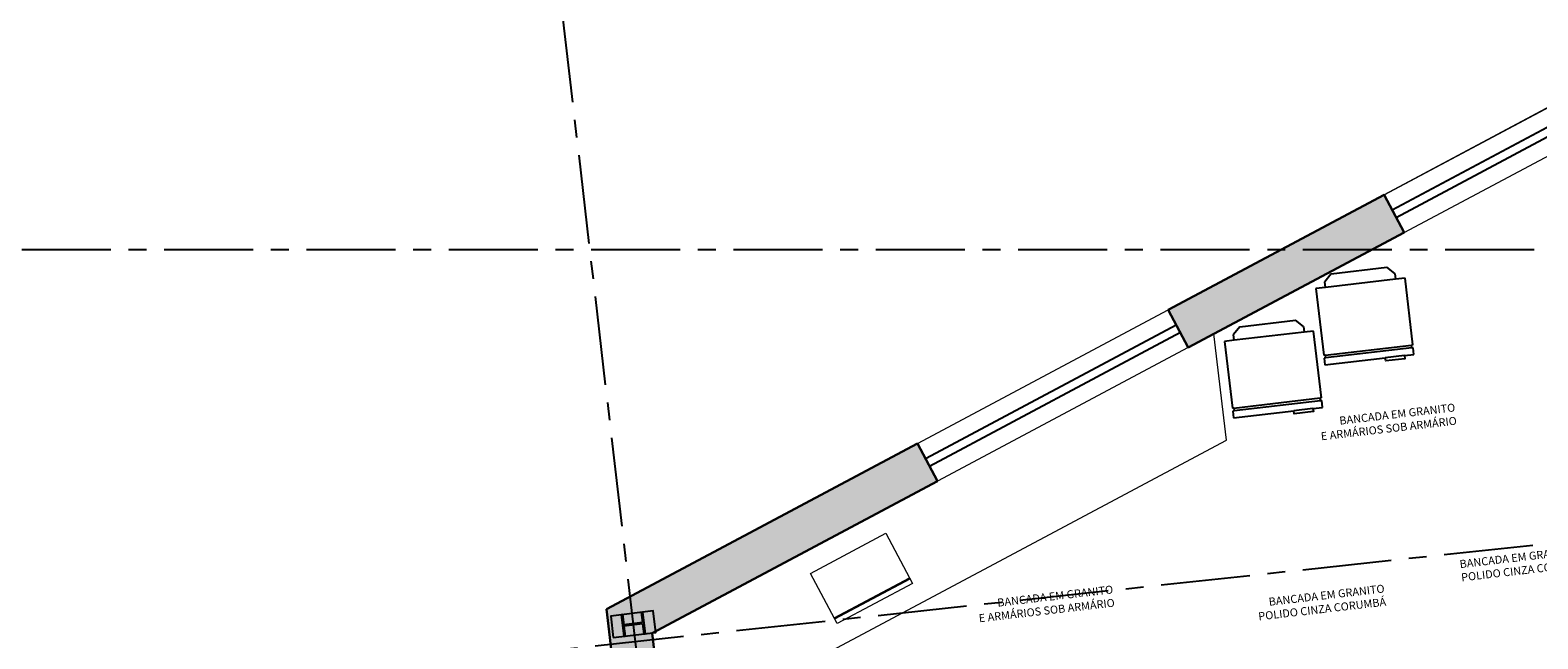
# Model space of a CAD drawing. Units: metres. Extents: x 0 to 724, y -252 to 1290.
# Drawn here: x 535 to 546, y 541 to 546 of the extents above; entities that cross this region are included whole.
import ezdxf
from ezdxf.enums import TextEntityAlignment as Align
from ezdxf.lldxf.tags import DXFTag

# ---------------------------------------------------------------- set-up
doc = ezdxf.new("R2010")
doc.units = ezdxf.units.M
doc.linetypes.add('PL-POUSO-ARQ-EIXO$0$CENTER', pattern=[2, 1.25, -0.25, 0.25, -0.25])
for name, color, linetype in [('_ARQ_EQ', 8, 'Continuous'), ('_ARQ_VISTA02', 2, 'Continuous'), ('APCOZ', 7, 'Continuous'), ('APCOZ-I', 251, 'Continuous'), ('ARQ-LINHA GROSSA', 4, 'Continuous'), ('ARQ-nome do ambiente', 3, 'Continuous'), ('ARQ-textos', 2, 'Continuous'), ('EIXO$0$A-EIXOS-PRI', 252, 'PL-POUSO-ARQ-EIXO$0$CENTER'), ('Estrutura Metálica 2', 3, 'Continuous'), ('OFC-MALL-ARQ-EX-1PV$0$A_HTC_1', 252, 'Continuous'), ('PROJECAO', 251, 'DASHED2')]:
    doc.layers.add(name, color=color, linetype=linetype)
doc.layers.add('Alvenaria', color=5, linetype='Continuous', lineweight=30)
doc.layers.add('ARQ-GRADIL', color=32, linetype='Continuous', lineweight=15)
doc.styles.add('12075', font='romans.shx', dxfattribs={"height": 0.225})
doc.styles.add('6025', font='romans.shx', dxfattribs={"height": 0.0375})
tags = doc.linetypes.add('DASHED2', pattern=[0.375, 0.25, -0.125]).pattern_tags.tags
tags[6:7] = [DXFTag(74, 4), DXFTag(75, 0), DXFTag(340, '0'), DXFTag(46, 1.0), DXFTag(50, 0.0), DXFTag(44, 0.0), DXFTag(45, 0.0)]
tags[4:5] = [DXFTag(74, 4), DXFTag(75, 0), DXFTag(340, '0'), DXFTag(46, 1.0), DXFTag(50, 0.0), DXFTag(44, 0.0), DXFTag(45, 0.0)]

# ---------------------------------------------------------------- blocks, each defined once
blk = doc.blocks.new('GELADEIR')
at = {"layer": 'APCOZ'}
for p, q in [((-0.2475, -0.05), (-0.1975, 0)), ((0.1975, 0), (-0.1975, 0)), ((0.1975, 0), (0.2475, -0.05)), ((-0.315, -0.09), (-0.2475, -0.09)), ((-0.315, -0.5625), (-0.315, -0.09)), ((-0.2475, -0.05), (-0.2475, -0.09)), ((0.2475, -0.09), (0.2475, -0.05)), ((0.315, -0.09), (0.315, -0.5625)), ((-0.315, -0.63), (-0.315, -0.5825)), ((-0.2475, -0.63), (-0.315, -0.63)), ((-0.305, -0.5825), (-0.305, -0.5625)), ((0.315, -0.63), (-0.1125, -0.63)), ((0.305, -0.5625), (0.305, -0.5825)), ((0.315, -0.5825), (0.315, -0.63))]:
    blk.add_line(p, q, dxfattribs=at)
for points in [[(0.2475, -0.09), (0.315, -0.09)], [(-0.315, -0.5625), (-0.305, -0.5625)], [(-0.315, -0.5825), (-0.305, -0.5825)], [(-0.2475, -0.63), (-0.2475, -0.6525), (-0.1125, -0.6525), (-0.1125, -0.63)], [(0.305, -0.5625), (0.315, -0.5625)], [(0.305, -0.5825), (0.315, -0.5825)]]:
    blk.add_lwpolyline(points, dxfattribs=at)
at = {"layer": 'APCOZ-I'}
for p, q in [((0.305, -0.5625), (-0.305, -0.5625)), ((-0.305, -0.5825), (0.305, -0.5825)), ((-0.2475, -0.63), (-0.1125, -0.63))]:
    blk.add_line(p, q, dxfattribs=at)
blk.add_lwpolyline([(-0.2475, -0.09), (0.2475, -0.09)], dxfattribs=at)
blk = doc.blocks.new('microondas')
at = {"linetype": 'Continuous', "lineweight": 5}
for p, q in [((0.354, 0.6), (0.354, 0)), ((0.362, 0.6), (0.362, 0))]:
    blk.add_line(p, q, dxfattribs=at)
blk.add_lwpolyline([(0, 0.6), (0, 0), (0.4, 0), (0.4, 0.6)], close=True, dxfattribs=at)
blk = doc.blocks.new('dsgfhgf')
at = {"layer": 'ARQ-LINHA GROSSA'}
for p, q in [((40.928, 13.516), (41.08, 13.516)), ((40.928, 13.516), (40.928, 13.506)), ((40.928, 13.506), (40.999, 13.506)), ((40.999, 13.506), (40.999, 13.374)), ((41.009, 13.506), (41.08, 13.506)), ((41.009, 13.506), (41.009, 13.374)), ((41.08, 13.506), (41.08, 13.516)), ((40.928, 13.374), (40.999, 13.374)), ((40.928, 13.374), (40.928, 13.364)), ((40.928, 13.364), (41.08, 13.364)), ((41.009, 13.374), (41.08, 13.374)), ((41.08, 13.364), (41.08, 13.374))]:
    blk.add_line(p, q, dxfattribs=at)
blk = doc.blocks.new('SAPATA DE CANTO')
at = {"layer": 'Estrutura Metálica 2'}
h = blk.add_hatch(color=252, dxfattribs=at)
h.dxf.hatch_style = 1
h.paths.add_polyline_path([(778.35, -48.823), (778.276, -48.832), (778.294, -48.983), (778.367, -48.974)])
h.paths.add_polyline_path([(778.266, -48.833), (778.135, -48.849), (778.143, -48.919), (778.274, -48.904)])
h.paths.add_polyline_path([(778.125, -48.85), (778.052, -48.859), (778.069, -49.01), (778.143, -49.001)])
h.paths.add_polyline_path([(778.275, -48.914), (778.144, -48.929), (778.153, -49), (778.284, -48.984)])
h = blk.add_hatch(color=252, dxfattribs=at)
h.dxf.hatch_style = 1
h.paths.add_polyline_path([(778.275, -48.914), (778.284, -48.984), (778.294, -48.983), (778.276, -48.832), (778.266, -48.833), (778.274, -48.904), (778.143, -48.919), (778.135, -48.849), (778.125, -48.85), (778.143, -49.001), (778.153, -49), (778.144, -48.929)])
blk.add_lwpolyline([(778.35, -48.823), (778.052, -48.859), (778.069, -49.01), (778.367, -48.974), (778.35, -48.823)], dxfattribs=at)
at = {"layer": 'Estrutura Metálica 2', "rotation": 96.73202852338235}
blk.add_blockref('dsgfhgf', (796.364, -88.062), dxfattribs=at)
blk = doc.blocks.new('1 PAVIMENTO')
at = {"layer": 'ARQ-GRADIL'}
h = blk.add_hatch(color=253, dxfattribs=at)
h.dxf.hatch_style = 1
h.paths.add_polyline_path([(82.776, 65.994), (82.739, 66.312), (82.738, 66.313), (79.947, 64.825), (79.984, 64.505)])
h.paths.add_polyline_path([(79.984, 64.505), (79.947, 64.825), (78.193, 63.89), (78.071, 63.825), (78.116, 63.438), (78.244, 63.453), (78.23, 63.57)])
h.paths.add_polyline_path([(78.071, 63.825), (77.909, 63.739), (77.551, 63.547), (77.696, 63.285), (77.946, 63.419), (78.116, 63.438)])
h.paths.add_polyline_path([(76.674, 63.081), (76.178, 62.816), (76.319, 62.551), (76.815, 62.816)])
edge = h.paths.add_edge_path()
edge.add_ellipse((74.498, 61.565), major_axis=(0.01, 0.01), ratio=1, start_angle=74.0078, end_angle=85.9308, ccw=False)
edge.add_line((74.491, 61.577), (74.544, 61.605))
edge.add_line((74.544, 61.605), (74.403, 61.87))
edge.add_line((74.403, 61.87), (74.032, 61.672))
edge.add_line((74.032, 61.672), (74.173, 61.408))
edge.add_line((74.173, 61.408), (74.174, 61.408))
edge.add_line((74.174, 61.408), (74.489, 61.576))
h.paths.add_polyline_path([(72.409, 60.467), (72.268, 60.731), (71.308, 60.22), (71.392, 60.068), (71.66, 60.068), (71.784, 60.133), (71.784, 60.134), (71.926, 60.21)])
h.paths.add_polyline_path([(71.66, 60.068), (71.392, 60.068), (71.453, 59.957)])
h.paths.add_polyline_path([(70.572, 59.488), (70.431, 59.752), (69.816, 59.424), (69.957, 59.16), (70.362, 59.375), (70.362, 59.376)])
h.paths.add_polyline_path([(69.08, 58.692), (68.939, 58.957), (67.926, 58.417), (68.067, 58.152)])
h.paths.add_polyline_path([(66.306, 57.213), (66.165, 57.478), (65.752, 57.258), (65.78, 57.018), (65.816, 56.952), (65.972, 57.035)])
h.paths.add_polyline_path([(65.752, 57.258), (65.675, 57.217), (65.78, 57.018)])
h.paths.add_polyline_path([(64.051, 56.011), (63.909, 56.276), (63.189, 55.891), (63.827, 55.891)])
h.paths.add_polyline_path([(63.827, 55.891), (63.189, 55.891), (62.392, 55.467), (62.533, 55.202)])
h.paths.add_polyline_path([(60.772, 54.263), (60.631, 54.528), (58.611, 53.451), (58.668, 52.963), (58.793, 52.978), (58.767, 53.194)])
at = {"layer": 'PROJECAO', "lineweight": 0}
h = blk.add_hatch(color=252, dxfattribs=at)
h.dxf.hatch_style = 1
h.paths.add_polyline_path([(59.036, 53.337), (58.996, 53.412), (58.996, 53.412), (58.949, 53.5), (58.895, 53.602), (58.446, 53.363), (58.495, 52.943), (58.793, 52.978), (58.767, 53.194)])
at = {"color": 7, "lineweight": 0}
blk.add_line((62.801, 54.551), (62.714, 55.298), dxfattribs=at)
at = {"layer": '_ARQ_VISTA02', "lineweight": 5}
for p, q in [((65.675, 57.217), (63.909, 56.276)), ((63.909, 56.276), (65.671, 57.214)), ((64.051, 56.011), (65.816, 56.952)), ((64.051, 56.011), (65.815, 56.952)), ((60.631, 54.528), (62.392, 55.467)), ((62.533, 55.202), (60.772, 54.263))]:
    blk.add_line(p, q, dxfattribs=at)
at = {"layer": 'Alvenaria'}
for p, q in [((62.392, 55.467), (63.909, 56.276)), ((63.909, 56.276), (64.051, 56.011)), ((62.533, 55.202), (64.051, 56.011)), ((62.533, 55.202), (62.392, 55.467)), ((58.446, 53.363), (60.631, 54.528)), ((60.772, 54.263), (60.631, 54.528)), ((58.767, 53.194), (60.772, 54.263)), ((58.495, 52.943), (58.446, 53.363)), ((58.793, 52.978), (58.767, 53.194))]:
    blk.add_line(p, q, dxfattribs=at)
at = {"layer": 'EIXO$0$A-EIXOS-PRI', "ltscale": 0.5}
for p, q in [((57.099, 66.488), (64.731, 0.685)), ((45.441, 51.716), (90.392, 56.55)), ((-3.661, 55.889), (79.454, 55.892))]:
    blk.add_line(p, q, dxfattribs=at)
at = {"layer": 'OFC-MALL-ARQ-EX-1PV$0$A_HTC_1'}
for p, q in [((63.966, 56.17), (65.731, 57.111)), ((63.994, 56.117), (65.759, 57.058)), ((60.687, 54.422), (62.452, 55.363)), ((60.716, 54.369), (62.48, 55.31))]:
    blk.add_line(p, q, dxfattribs=at)
at = {"layer": 'PROJECAO', "color": 7, "linetype": 'ByBlock', "lineweight": 0}
blk.add_line((59.518, 52.801), (62.801, 54.551), dxfattribs=at)
at = {"xscale": -1, "rotation": 6.639953160259929}
for p in [(63.733, 55.743), (63.091, 55.371)]:
    blk.add_blockref('GELADEIR', p, dxfattribs=at)
at = {"layer": '_ARQ_EQ', "xscale": -1, "rotation": 118.0628019241622}
blk.add_blockref('microondas', (60.409, 53.897, 0), dxfattribs=at)
at = {"layer": 'Estrutura Metálica 2', "rotation": 180}
blk.add_blockref('SAPATA DE CANTO', (836.844, 4.341), dxfattribs=at)
at = {"color": 3, "style": '12075'}
for tag, rotation, p in [('C', 270, (30.597, 68.424)), ('B', 270, (12.907, 68.274)), ('A', 6.5463, (92.49, 52.956)), ('A', 0, (-0.964, 48.648)), ('B', 270, (12.907, 11.811)), ('C', 270, (30.597, 11.811))]:
    blk.add_attdef(tag, text='', height=0.315, rotation=rotation, dxfattribs=at).set_placement(p, align=Align.MIDDLE)
at = {"layer": 'ARQ-nome do ambiente', "style": '12075'}
blk.add_attdef('COZINHA', text='', height=0.225, rotation=6.6398, dxfattribs=at).set_placement((74.977, 53.426), align=Align.CENTER)
at = {"layer": 'ARQ-textos', "char_height": 0.05625, "width": 3, "style": '6025'}
for s, insert, attachment_point, rotation in [('BANCADA EM GRANITO\\PE ARMÁRIOS SOB ARMÁRIO', (64.405, 54.81), 3, 6.64), ('BANCADA EM GRANITO\\PPOLIDO CINZA CORUMBÁ', (64.456, 53.541, 0), 7, 6.64), ('BANCADA EM GRANITO\\PE ARMÁRIOS SOB ARMÁRIO', (62.002, 53.531), 3, 6.64), ('BANCADA EM GRANITO\\PPOLIDO CINZA CORUMBÁ', (63.928, 53.371), 9, 6.6397)]:
    blk.add_mtext(s, dxfattribs=dict(at, insert=insert, attachment_point=attachment_point, rotation=rotation))

msp = doc.modelspace()

# ---------------------------------------------------------------- block references
msp.add_blockref('1 PAVIMENTO', (480.942, 488.249))

doc.saveas('drawing.dxf')
